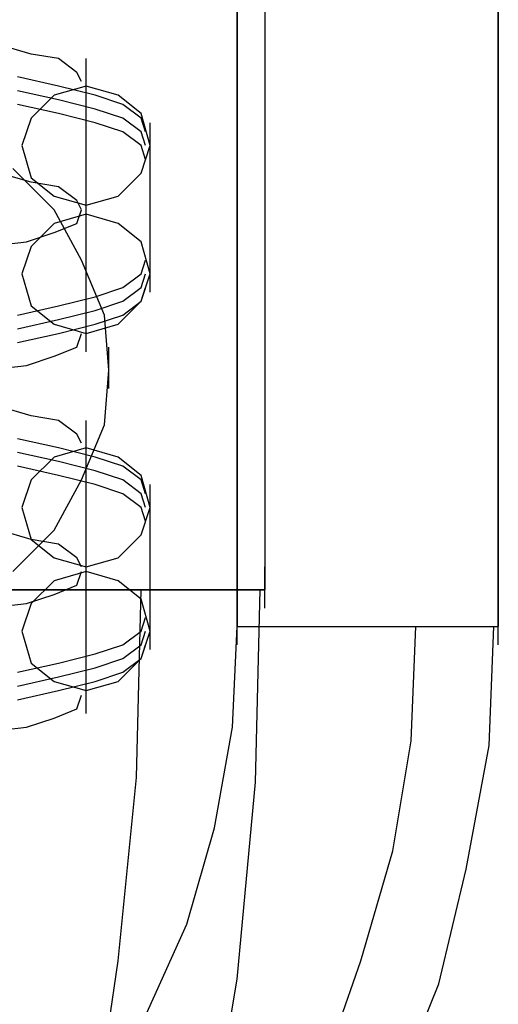
# Model space of a CAD drawing. Units: millimetres. Extents: x -1248 to 1438, y -667 to 184.
# Drawn here: x 459 to 480, y -70 to -27 of the extents above; entities that cross this region are included whole.
import ezdxf

# ---------------------------------------------------------------- set-up
doc = ezdxf.new("R2010")
doc.units = ezdxf.units.MM
doc.header["$LTSCALE"] = 700
doc.layers.add('HAGS-PLAN', color=2, linetype='Continuous')

msp = doc.modelspace()

# ---------------------------------------------------------------- linework, layer by layer
at = {"layer": 'HAGS-PLAN'}
for p, q in [((469.409, 45.959), (469.409, -52.258)), ((468.207, -53.862), (468.207, 36.538)), ((468.207, 36.538), (468.207, -53.862)), ((468.207, -53.862), (468.207, 36.538)), ((468.207, -53.862), (468.207, 36.538)), ((479.632, 36.538), (479.632, -53.862)), ((479.632, -53.862), (479.632, 36.538)), ((479.632, -53.862), (479.632, 36.538)), ((459.187, -28.806), (457.784, -28.406)), ((460.39, -29.007), (459.187, -28.806)), ((461.191, -29.608), (460.39, -29.007)), ((461.592, -30.811), (461.592, -29.007)), ((461.392, -30.009), (461.191, -29.608)), ((460.39, -30.209), (458.586, -29.809)), ((461.592, -35.621), (461.592, -30.009)), ((461.592, -35.621), (461.592, -30.009)), ((461.592, -35.621), (461.592, -30.009)), ((460.39, -30.811), (458.586, -30.41)), ((461.592, -30.209), (460.189, -30.61)), ((461.592, -30.209), (460.189, -30.61)), ((461.993, -30.61), (460.39, -30.209)), ((462.995, -30.61), (461.592, -30.209)), ((462.995, -30.61), (461.592, -30.209)), ((460.39, -31.412), (458.586, -31.011)), ((460.189, -30.61), (459.187, -31.613)), ((460.189, -30.61), (459.187, -31.613)), ((461.993, -31.212), (460.39, -30.811)), ((463.196, -31.011), (461.993, -30.61)), ((463.997, -31.412), (462.995, -30.61)), ((463.997, -31.412), (462.995, -30.61)), ((463.997, -31.613), (463.196, -31.011)), ((461.993, -31.813), (460.39, -31.412)), ((463.196, -31.613), (461.993, -31.212)), ((464.398, -32.815), (463.997, -31.412)), ((464.398, -32.815), (463.997, -31.412)), ((459.187, -31.613), (458.786, -32.815)), ((459.187, -31.613), (458.786, -32.815)), ((463.196, -32.214), (461.993, -31.813)), ((463.997, -32.214), (463.196, -31.613)), ((464.198, -32.214), (463.997, -31.613)), ((464.398, -33.617), (464.398, -31.813)), ((463.997, -32.815), (463.196, -32.214)), ((464.198, -32.815), (463.997, -32.214)), ((458.786, -32.815), (459.187, -34.218)), ((458.786, -32.815), (459.187, -34.218)), ((463.997, -34.018), (464.398, -32.815)), ((463.997, -34.018), (464.398, -32.815)), ((464.198, -33.417), (463.997, -32.815)), ((464.398, -38.428), (464.398, -32.815)), ((459.187, -34.419), (457.784, -34.018)), ((460.189, -35.621), (458.385, -33.817)), ((460.189, -35.621), (458.385, -33.817)), ((462.995, -35.02), (463.997, -34.018)), ((462.995, -35.02), (463.997, -34.018)), ((459.187, -34.218), (460.189, -35.02)), ((459.187, -34.218), (460.189, -35.02)), ((460.39, -34.619), (459.187, -34.419)), ((461.191, -35.221), (460.39, -34.619)), ((461.592, -36.423), (461.592, -34.619)), ((461.592, -36.423), (461.592, -34.619)), ((460.189, -35.02), (461.592, -35.421)), ((460.189, -35.02), (461.592, -35.421)), ((461.392, -35.621), (461.191, -35.221)), ((461.592, -35.421), (462.995, -35.02)), ((461.592, -35.421), (462.995, -35.02)), ((461.392, -37.826), (460.189, -35.621)), ((461.392, -37.826), (460.189, -35.621)), ((461.191, -36.223), (461.392, -35.621)), ((461.592, -41.033), (461.592, -35.621)), ((461.592, -41.033), (461.592, -35.621)), ((461.592, -41.033), (461.592, -35.621)), ((461.592, -35.822), (460.189, -36.223)), ((462.995, -36.223), (461.592, -35.822)), ((458.986, -37.025), (460.189, -36.624)), ((460.189, -36.223), (459.187, -37.225)), ((460.189, -36.624), (461.191, -36.223)), ((463.997, -37.025), (462.995, -36.223)), ((457.182, -37.225), (458.986, -37.025)), ((464.398, -38.428), (463.997, -37.025)), ((459.187, -37.225), (458.786, -38.428)), ((464.398, -39.229), (464.398, -37.425)), ((462.394, -40.232), (461.392, -37.826)), ((462.394, -40.232), (461.392, -37.826)), ((463.997, -38.428), (464.198, -37.826)), ((458.786, -38.428), (459.187, -39.831)), ((458.786, -38.428), (459.187, -39.831)), ((463.196, -39.029), (463.997, -38.428)), ((463.997, -39.029), (464.198, -38.428)), ((463.997, -39.63), (464.398, -38.428)), ((463.997, -39.63), (464.398, -38.428)), ((461.993, -39.43), (463.196, -39.029)), ((463.196, -39.63), (463.997, -39.029)), ((463.997, -39.63), (464.198, -39.029)), ((460.39, -39.831), (461.993, -39.43)), ((461.993, -40.031), (463.196, -39.63)), ((462.995, -40.633), (463.997, -39.63)), ((462.995, -40.633), (463.997, -39.63)), ((463.196, -40.232), (463.997, -39.63)), ((458.586, -40.232), (460.39, -39.831)), ((459.187, -39.831), (460.189, -40.633)), ((459.187, -39.831), (460.189, -40.633)), ((460.39, -40.432), (461.993, -40.031)), ((461.592, -41.835), (461.592, -40.031)), ((458.586, -40.833), (460.39, -40.432)), ((461.993, -40.633), (463.196, -40.232)), ((462.594, -42.637), (462.394, -40.232)), ((462.594, -42.637), (462.394, -40.232)), ((460.189, -40.633), (461.592, -41.033)), ((460.189, -40.633), (461.592, -41.033)), ((460.39, -41.033), (461.993, -40.633)), ((461.592, -41.033), (462.995, -40.633)), ((461.592, -41.033), (462.995, -40.633)), ((458.586, -41.434), (460.39, -41.033)), ((461.191, -41.635), (461.392, -41.033)), ((460.189, -42.036), (461.191, -41.635)), ((462.594, -43.439), (462.594, -41.635)), ((458.986, -42.437), (460.189, -42.036)), ((457.182, -42.637), (458.986, -42.437)), ((462.394, -45.042), (462.594, -42.637)), ((462.394, -45.042), (462.594, -42.637)), ((459.187, -44.641), (457.784, -44.24)), ((460.39, -44.842), (459.187, -44.641)), ((461.191, -45.443), (460.39, -44.842)), ((461.392, -47.448), (462.394, -45.042)), ((461.392, -47.448), (462.394, -45.042)), ((461.592, -46.646), (461.592, -44.842)), ((460.39, -46.044), (458.586, -45.644)), ((461.392, -45.844), (461.191, -45.443)), ((461.592, -46.044), (460.189, -46.445)), ((461.592, -46.044), (460.189, -46.445)), ((461.993, -46.445), (460.39, -46.044)), ((461.592, -51.456), (461.592, -45.844)), ((461.592, -51.456), (461.592, -45.844)), ((461.592, -51.456), (461.592, -45.844)), ((462.995, -46.445), (461.592, -46.044)), ((462.995, -46.445), (461.592, -46.044)), ((460.39, -46.646), (458.586, -46.245)), ((460.189, -46.445), (459.187, -47.448)), ((460.189, -46.445), (459.187, -47.448)), ((463.196, -46.846), (461.993, -46.445)), ((463.997, -47.247), (462.995, -46.445)), ((463.997, -47.247), (462.995, -46.445)), ((460.39, -47.247), (458.586, -46.846)), ((461.993, -47.047), (460.39, -46.646)), ((463.997, -47.448), (463.196, -46.846)), ((461.993, -47.648), (460.39, -47.247)), ((463.196, -47.448), (461.993, -47.047)), ((464.398, -48.65), (463.997, -47.247)), ((464.398, -48.65), (463.997, -47.247)), ((459.187, -47.448), (458.786, -48.65)), ((459.187, -47.448), (458.786, -48.65)), ((460.189, -49.652), (461.392, -47.448)), ((460.189, -49.652), (461.392, -47.448)), ((463.196, -48.049), (461.993, -47.648)), ((463.997, -48.049), (463.196, -47.448)), ((464.198, -48.049), (463.997, -47.448)), ((464.398, -49.452), (464.398, -47.648)), ((463.997, -48.65), (463.196, -48.049)), ((464.198, -48.65), (463.997, -48.049)), ((458.786, -48.65), (459.187, -50.053)), ((458.786, -48.65), (459.187, -50.053)), ((463.997, -49.853), (464.398, -48.65)), ((463.997, -49.853), (464.398, -48.65)), ((464.198, -49.252), (463.997, -48.65)), ((464.398, -54.062), (464.398, -48.65)), ((459.187, -50.053), (457.784, -49.652)), ((458.385, -51.456), (460.189, -49.652)), ((458.385, -51.456), (460.189, -49.652)), ((462.995, -50.855), (463.997, -49.853)), ((462.995, -50.855), (463.997, -49.853)), ((459.187, -50.053), (460.189, -50.855)), ((459.187, -50.053), (460.189, -50.855)), ((460.39, -50.254), (459.187, -50.053)), ((461.191, -50.855), (460.39, -50.254)), ((461.592, -52.058), (461.592, -50.254)), ((461.592, -52.258), (461.592, -50.454)), ((460.189, -50.855), (461.592, -51.256)), ((460.189, -50.855), (461.592, -51.256)), ((461.392, -51.256), (461.191, -50.855)), ((461.592, -51.256), (462.995, -50.855)), ((461.592, -51.256), (462.995, -50.855)), ((461.592, -56.868), (461.592, -51.256)), ((461.592, -56.868), (461.592, -51.256)), ((461.592, -56.868), (461.592, -51.256)), ((469.409, -53.06), (469.409, -51.256)), ((461.592, -51.456), (460.189, -51.857)), ((461.191, -52.058), (461.392, -51.456)), ((462.995, -51.857), (461.592, -51.456)), ((460.189, -51.857), (459.187, -52.86)), ((460.189, -52.459), (461.191, -52.058)), ((463.997, -52.659), (462.995, -51.857)), ((458.185, -52.258), (461.392, -52.258)), ((461.392, -52.258), (458.185, -52.258)), ((461.392, -52.258), (458.185, -52.258)), ((458.185, -52.258), (461.392, -52.258)), ((458.986, -52.86), (460.189, -52.459)), ((461.392, -52.258), (464.198, -52.258)), ((464.198, -52.258), (461.392, -52.258)), ((464.198, -52.258), (461.392, -52.258)), ((461.392, -52.258), (464.198, -52.258)), ((463.797, -60.476), (463.997, -52.258)), ((463.797, -60.476), (463.997, -52.258)), ((464.198, -52.258), (466.403, -52.258)), ((466.403, -52.258), (464.198, -52.258)), ((466.403, -52.258), (464.198, -52.258)), ((464.198, -52.258), (466.403, -52.258)), ((466.403, -52.258), (468.006, -52.258)), ((468.006, -52.258), (466.403, -52.258)), ((468.006, -52.258), (466.403, -52.258)), ((466.403, -52.258), (468.006, -52.258)), ((468.006, -52.258), (469.009, -52.258)), ((469.009, -52.258), (468.006, -52.258)), ((469.009, -52.258), (468.006, -52.258)), ((468.006, -52.258), (469.009, -52.258)), ((469.009, -52.258), (469.409, -52.258)), ((469.009, -60.677), (469.209, -52.258)), ((469.409, -52.258), (469.009, -52.258)), ((469.409, -52.258), (469.009, -52.258)), ((469.009, -52.258), (469.409, -52.258)), ((457.182, -53.06), (458.986, -52.86)), ((459.187, -52.86), (458.786, -54.062)), ((464.398, -54.062), (463.997, -52.659)), ((468.207, -54.664), (468.207, -52.86)), ((468.207, -54.664), (468.207, -52.86)), ((468.207, -54.664), (468.207, -52.86)), ((468.207, -54.664), (468.207, -52.86)), ((468.207, -54.664), (468.207, -52.86)), ((479.632, -54.664), (479.632, -52.86)), ((479.632, -54.664), (479.632, -52.86)), ((479.632, -54.664), (479.632, -52.86)), ((464.398, -54.864), (464.398, -53.06)), ((463.997, -54.062), (464.198, -53.461)), ((468.006, -58.271), (468.207, -53.862)), ((468.006, -58.271), (468.207, -53.862)), ((468.006, -58.271), (468.207, -53.862)), ((468.207, -53.862), (471.213, -53.862)), ((468.207, -53.862), (471.213, -53.862)), ((471.213, -53.862), (473.819, -53.862)), ((471.213, -53.862), (473.819, -53.862)), ((473.819, -53.862), (476.224, -53.862)), ((473.819, -53.862), (476.224, -53.862)), ((475.824, -58.873), (476.024, -53.862)), ((476.224, -53.862), (478.028, -53.862)), ((476.224, -53.862), (478.028, -53.862)), ((478.028, -53.862), (479.231, -53.862)), ((478.028, -53.862), (479.231, -53.862)), ((479.231, -53.862), (479.632, -53.862)), ((479.231, -59.073), (479.432, -53.862)), ((479.231, -59.073), (479.432, -53.862)), ((479.231, -53.862), (479.632, -53.862)), ((458.786, -54.062), (459.187, -55.465)), ((463.196, -54.664), (463.997, -54.062)), ((463.997, -54.664), (464.198, -54.062)), ((463.997, -55.265), (464.398, -54.062)), ((461.993, -55.064), (463.196, -54.664)), ((463.196, -55.265), (463.997, -54.664)), ((463.997, -55.265), (464.198, -54.664)), ((460.39, -55.465), (461.993, -55.064)), ((458.586, -55.866), (460.39, -55.465)), ((459.187, -55.465), (460.189, -56.267)), ((461.993, -55.666), (463.196, -55.265)), ((462.995, -56.267), (463.997, -55.265)), ((463.196, -55.866), (463.997, -55.265)), ((460.39, -56.067), (461.993, -55.666)), ((461.592, -57.67), (461.592, -55.866)), ((461.993, -56.267), (463.196, -55.866)), ((458.586, -56.467), (460.39, -56.067)), ((460.189, -56.267), (461.592, -56.668)), ((460.39, -56.668), (461.993, -56.267)), ((461.592, -56.668), (462.995, -56.267)), ((458.586, -57.069), (460.39, -56.668)), ((461.191, -57.47), (461.392, -56.868)), ((460.189, -57.871), (461.191, -57.47)), ((458.986, -58.271), (460.189, -57.871)), ((457.182, -58.472), (458.986, -58.271)), ((467.205, -62.681), (468.006, -58.271)), ((467.205, -62.681), (468.006, -58.271)), ((467.205, -62.681), (468.006, -58.271)), ((475.022, -63.683), (475.824, -58.873)), ((478.229, -64.485), (479.231, -59.073)), ((478.229, -64.485), (479.231, -59.073)), ((462.995, -68.494), (463.797, -60.476)), ((462.995, -68.494), (463.797, -60.476)), ((468.207, -69.296), (469.009, -60.677)), ((466.002, -66.891), (467.205, -62.681)), ((466.002, -66.891), (467.205, -62.681)), ((466.002, -66.891), (467.205, -62.681)), ((473.619, -68.494), (475.022, -63.683)), ((477.026, -69.496), (478.229, -64.485)), ((477.026, -69.496), (478.229, -64.485)), ((464.198, -70.899), (466.002, -66.891)), ((464.198, -70.899), (466.002, -66.891)), ((464.198, -70.899), (466.002, -66.891)), ((461.793, -76.712), (462.995, -68.494)), ((461.793, -76.712), (462.995, -68.494)), ((472.015, -73.104), (473.619, -68.494)), ((466.804, -77.514), (468.207, -69.296)), ((475.022, -74.507), (477.026, -69.496)), ((475.022, -74.507), (477.026, -69.496))]:
    msp.add_line(p, q, dxfattribs=at)

doc.saveas('drawing.dxf')
